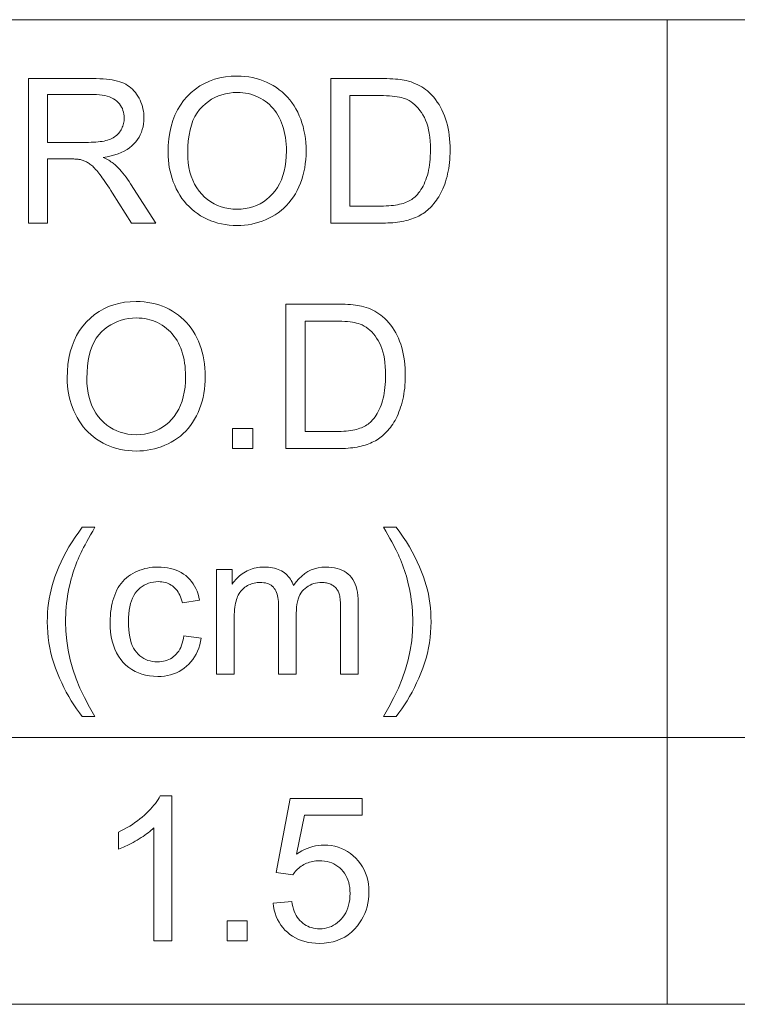
# Model space of a CAD drawing. Extents: x 15 to 585, y 15 to 405.
# Drawn here: x 363 to 381, y 140 to 164 of the extents above; entities that cross this region are included whole.
import ezdxf

# ---------------------------------------------------------------- set-up
doc = ezdxf.new("R2010")
doc.units = 0

msp = doc.modelspace()

# ---------------------------------------------------------------- linework, layer by layer
at = {"color": 7, "lineweight": 13}
for p, q in [((335.095, 163.837), (509.032, 163.837)), ((379.183, 163.837), (379.183, 139.987)), ((335.095, 146.45), (509.032, 146.45)), ((335.095, 139.987), (509.032, 139.987))]:
    msp.add_line(p, q, dxfattribs=at)
for points in [[(367.086, 160.615), (367.091, 160.786), (367.105, 160.949), (367.128, 161.104), (367.161, 161.252), (367.203, 161.392), (367.255, 161.525), (367.316, 161.65), (367.386, 161.768), (367.465, 161.877), (367.554, 161.98), (367.651, 162.074), (367.752, 162.157), (367.859, 162.231), (367.972, 162.295), (368.09, 162.35), (368.214, 162.394), (368.343, 162.428), (368.477, 162.453), (368.617, 162.468), (368.762, 162.473), (368.858, 162.471), (368.952, 162.464), (369.044, 162.452), (369.135, 162.436), (369.223, 162.415), (369.31, 162.389), (369.394, 162.359), (369.477, 162.325), (369.557, 162.285), (369.636, 162.241), (369.712, 162.193), (369.784, 162.141), (369.853, 162.086), (369.918, 162.027), (369.979, 161.964), (370.036, 161.898), (370.09, 161.828), (370.14, 161.754), (370.187, 161.676), (370.229, 161.595), (370.268, 161.512), (370.303, 161.425), (370.333, 161.337), (370.36, 161.246), (370.382, 161.153), (370.401, 161.058), (370.415, 160.961), (370.425, 160.862), (370.431, 160.76), (370.434, 160.656), (370.431, 160.551), (370.425, 160.448), (370.414, 160.347), (370.399, 160.248), (370.38, 160.152), (370.356, 160.058), (370.328, 159.966), (370.296, 159.876), (370.259, 159.789), (370.219, 159.703), (370.174, 159.621), (370.126, 159.544), (370.074, 159.47), (370.018, 159.4), (369.959, 159.334), (369.896, 159.273), (369.83, 159.215), (369.76, 159.162), (369.687, 159.112), (369.61, 159.067), (369.53, 159.026), (369.45, 158.989), (369.368, 158.957), (369.285, 158.929), (369.2, 158.905), (369.115, 158.886), (369.028, 158.871), (368.94, 158.86), (368.85, 158.853), (368.76, 158.851), (368.662, 158.853), (368.566, 158.861), (368.473, 158.873), (368.381, 158.889), (368.292, 158.911), (368.205, 158.937), (368.12, 158.968), (368.036, 159.004), (367.955, 159.044), (367.877, 159.09), (367.801, 159.139), (367.728, 159.192), (367.66, 159.249), (367.595, 159.309), (367.535, 159.372), (367.477, 159.439), (367.424, 159.509), (367.375, 159.583), (367.329, 159.661), (367.287, 159.742), (367.249, 159.825), (367.215, 159.909), (367.185, 159.994), (367.159, 160.08), (367.136, 160.167), (367.118, 160.254), (367.104, 160.343), (367.094, 160.433), (367.088, 160.524)], [(363.703, 158.911), (363.703, 162.411), (365.255, 162.411), (365.346, 162.41), (365.433, 162.407), (365.516, 162.402), (365.594, 162.396), (365.667, 162.387), (365.736, 162.377), (365.8, 162.365), (365.86, 162.35), (365.916, 162.334), (365.967, 162.316), (366.014, 162.296), (366.06, 162.273), (366.104, 162.247), (366.146, 162.218), (366.186, 162.186), (366.224, 162.151), (366.26, 162.114), (366.294, 162.073), (366.326, 162.03), (366.356, 161.983), (366.383, 161.935), (366.408, 161.886), (366.43, 161.836), (366.449, 161.784), (366.465, 161.732), (366.478, 161.679), (366.488, 161.625), (366.496, 161.569), (366.5, 161.513), (366.501, 161.456), (366.499, 161.382), (366.492, 161.312), (366.48, 161.243), (366.463, 161.177), (366.441, 161.113), (366.415, 161.051), (366.383, 160.992), (366.347, 160.935), (366.306, 160.88), (366.26, 160.828), (366.209, 160.779), (366.153, 160.733), (366.092, 160.691), (366.025, 160.653), (365.953, 160.619), (365.876, 160.588), (365.794, 160.562), (365.706, 160.538), (365.613, 160.519), (365.515, 160.503), (365.551, 160.486), (365.585, 160.468), (365.618, 160.45), (365.648, 160.433), (365.677, 160.415), (365.704, 160.398), (365.729, 160.381), (365.753, 160.363), (365.775, 160.346), (365.795, 160.329), (365.835, 160.291), (365.875, 160.251), (365.915, 160.209), (365.954, 160.165), (365.992, 160.119), (366.03, 160.072), (366.068, 160.023), (366.106, 159.971), (366.143, 159.918), (366.179, 159.863), (366.788, 158.911), (366.205, 158.911), (365.742, 159.639), (365.702, 159.701), (365.664, 159.759), (365.627, 159.815), (365.591, 159.867), (365.557, 159.917), (365.524, 159.964), (365.493, 160.008), (365.463, 160.048), (365.435, 160.086), (365.408, 160.121), (365.382, 160.154), (365.357, 160.184), (365.332, 160.212), (365.307, 160.239), (365.283, 160.263), (365.26, 160.286), (365.238, 160.306), (365.215, 160.324), (365.194, 160.341), (365.173, 160.355), (365.152, 160.368), (365.131, 160.38), (365.11, 160.392), (365.089, 160.402), (365.068, 160.412), (365.047, 160.421), (365.026, 160.429), (365.004, 160.436), (364.983, 160.443), (364.961, 160.448), (364.945, 160.451), (364.926, 160.454), (364.905, 160.457), (364.882, 160.459), (364.858, 160.461), (364.831, 160.462), (364.802, 160.464), (364.771, 160.464), (364.738, 160.465), (364.704, 160.465), (364.166, 160.465), (364.166, 158.911)], [(371.03, 158.911), (371.03, 162.411), (372.236, 162.411), (372.316, 162.41), (372.392, 162.409), (372.464, 162.406), (372.532, 162.403), (372.596, 162.398), (372.656, 162.393), (372.713, 162.386), (372.765, 162.379), (372.814, 162.37), (372.859, 162.361), (372.918, 162.346), (372.976, 162.328), (373.032, 162.309), (373.086, 162.287), (373.138, 162.263), (373.188, 162.237), (373.237, 162.209), (373.284, 162.178), (373.329, 162.145), (373.372, 162.11), (373.426, 162.062), (373.478, 162.011), (373.526, 161.958), (373.572, 161.902), (373.614, 161.843), (373.655, 161.782), (373.692, 161.719), (373.726, 161.652), (373.758, 161.583), (373.787, 161.512), (373.813, 161.438), (373.836, 161.362), (373.857, 161.284), (373.875, 161.204), (373.89, 161.122), (373.902, 161.038), (373.912, 160.951), (373.918, 160.863), (373.923, 160.772), (373.924, 160.68), (373.923, 160.601), (373.92, 160.524), (373.916, 160.449), (373.909, 160.375), (373.901, 160.304), (373.89, 160.234), (373.878, 160.166), (373.864, 160.1), (373.849, 160.036), (373.831, 159.973), (373.812, 159.913), (373.792, 159.854), (373.77, 159.798), (373.748, 159.744), (373.725, 159.692), (373.7, 159.642), (373.675, 159.594), (373.648, 159.548), (373.621, 159.505), (373.592, 159.463), (373.563, 159.424), (373.533, 159.386), (373.502, 159.35), (373.471, 159.316), (373.44, 159.283), (373.407, 159.252), (373.375, 159.223), (373.342, 159.196), (373.308, 159.17), (373.273, 159.146), (373.238, 159.123), (373.201, 159.102), (373.163, 159.082), (373.123, 159.062), (373.082, 159.044), (373.04, 159.027), (372.996, 159.011), (372.951, 158.997), (372.904, 158.983), (372.856, 158.97), (372.806, 158.959), (372.755, 158.949), (372.702, 158.94), (372.648, 158.932), (372.593, 158.926), (372.536, 158.92), (372.477, 158.916), (372.417, 158.913), (372.356, 158.911), (372.293, 158.911)], [(364.166, 160.866), (365.162, 160.866), (365.224, 160.867), (365.283, 160.869), (365.34, 160.872), (365.394, 160.877), (365.445, 160.883), (365.493, 160.89), (365.539, 160.898), (365.581, 160.908), (365.621, 160.919), (365.659, 160.932), (365.694, 160.946), (365.727, 160.961), (365.758, 160.978), (365.788, 160.997), (365.816, 161.017), (365.843, 161.039), (365.867, 161.062), (365.89, 161.087), (365.911, 161.114), (365.931, 161.142), (365.948, 161.171), (365.964, 161.201), (365.978, 161.231), (365.99, 161.261), (366.001, 161.293), (366.009, 161.324), (366.016, 161.356), (366.02, 161.389), (366.023, 161.422), (366.024, 161.456), (366.022, 161.505), (366.017, 161.552), (366.008, 161.597), (365.995, 161.64), (365.979, 161.682), (365.959, 161.722), (365.936, 161.76), (365.909, 161.797), (365.878, 161.831), (365.844, 161.864), (365.806, 161.894), (365.763, 161.922), (365.717, 161.946), (365.666, 161.966), (365.611, 161.984), (365.552, 161.998), (365.489, 162.01), (365.422, 162.018), (365.35, 162.022), (365.274, 162.024), (364.166, 162.024)], [(367.564, 160.608), (367.567, 160.484), (367.577, 160.366), (367.594, 160.253), (367.618, 160.145), (367.649, 160.043), (367.686, 159.946), (367.73, 159.854), (367.782, 159.768), (367.839, 159.687), (367.904, 159.611), (367.974, 159.542), (368.047, 159.48), (368.124, 159.426), (368.204, 159.378), (368.287, 159.338), (368.375, 159.306), (368.465, 159.28), (368.559, 159.262), (368.657, 159.251), (368.758, 159.247), (368.86, 159.251), (368.959, 159.262), (369.055, 159.281), (369.146, 159.306), (369.234, 159.339), (369.318, 159.38), (369.399, 159.428), (369.476, 159.483), (369.549, 159.545), (369.618, 159.615), (369.682, 159.692), (369.74, 159.774), (369.79, 159.863), (369.834, 159.958), (369.872, 160.06), (369.902, 160.167), (369.926, 160.281), (369.943, 160.4), (369.953, 160.526), (369.956, 160.658), (369.955, 160.743), (369.95, 160.825), (369.943, 160.905), (369.933, 160.983), (369.92, 161.059), (369.904, 161.132), (369.885, 161.203), (369.864, 161.273), (369.839, 161.34), (369.812, 161.404), (369.781, 161.467), (369.748, 161.526), (369.713, 161.583), (369.675, 161.637), (369.634, 161.687), (369.59, 161.735), (369.544, 161.781), (369.495, 161.823), (369.443, 161.862), (369.389, 161.899), (369.333, 161.932), (369.275, 161.962), (369.216, 161.988), (369.156, 162.011), (369.094, 162.03), (369.031, 162.046), (368.966, 162.058), (368.9, 162.067), (368.833, 162.072), (368.765, 162.074), (368.668, 162.071), (368.573, 162.061), (368.482, 162.044), (368.393, 162.02), (368.307, 161.99), (368.224, 161.953), (368.143, 161.909), (368.066, 161.858), (367.991, 161.801), (367.918, 161.736), (367.851, 161.664), (367.791, 161.583), (367.738, 161.493), (367.691, 161.394), (367.652, 161.285), (367.621, 161.168), (367.596, 161.042), (367.578, 160.906), (367.567, 160.762)], [(371.494, 159.324), (372.241, 159.324), (372.309, 159.324), (372.373, 159.326), (372.435, 159.33), (372.494, 159.334), (372.55, 159.34), (372.603, 159.347), (372.652, 159.355), (372.699, 159.365), (372.743, 159.376), (372.784, 159.388), (372.823, 159.402), (372.86, 159.416), (372.895, 159.432), (372.929, 159.448), (372.961, 159.466), (372.992, 159.485), (373.021, 159.504), (373.048, 159.525), (373.074, 159.547), (373.098, 159.57), (373.13, 159.604), (373.161, 159.64), (373.19, 159.679), (373.218, 159.72), (373.244, 159.763), (373.269, 159.808), (373.293, 159.856), (373.315, 159.906), (373.335, 159.958), (373.355, 160.013), (373.372, 160.069), (373.388, 160.129), (373.401, 160.19), (373.413, 160.254), (373.423, 160.32), (373.432, 160.389), (373.438, 160.46), (373.443, 160.533), (373.446, 160.609), (373.446, 160.687), (373.445, 160.794), (373.439, 160.897), (373.43, 160.994), (373.418, 161.086), (373.401, 161.173), (373.382, 161.254), (373.358, 161.331), (373.331, 161.403), (373.3, 161.469), (373.266, 161.531), (373.229, 161.588), (373.191, 161.641), (373.151, 161.69), (373.11, 161.736), (373.067, 161.777), (373.022, 161.815), (372.976, 161.848), (372.928, 161.878), (372.879, 161.904), (372.828, 161.926), (372.789, 161.94), (372.745, 161.952), (372.696, 161.963), (372.643, 161.972), (372.585, 161.98), (372.523, 161.986), (372.456, 161.991), (372.385, 161.995), (372.309, 161.997), (372.229, 161.998), (371.494, 161.998)], [(364.642, 155.153), (364.646, 155.323), (364.66, 155.486), (364.684, 155.642), (364.716, 155.79), (364.759, 155.93), (364.81, 156.062), (364.871, 156.188), (364.941, 156.305), (365.021, 156.415), (365.109, 156.517), (365.206, 156.611), (365.308, 156.695), (365.415, 156.769), (365.527, 156.833), (365.645, 156.887), (365.769, 156.931), (365.898, 156.966), (366.032, 156.991), (366.172, 157.005), (366.318, 157.01), (366.414, 157.008), (366.508, 157.001), (366.6, 156.99), (366.69, 156.973), (366.778, 156.952), (366.865, 156.927), (366.949, 156.897), (367.032, 156.862), (367.113, 156.823), (367.191, 156.779), (367.267, 156.731), (367.34, 156.679), (367.408, 156.623), (367.473, 156.564), (367.534, 156.502), (367.592, 156.435), (367.646, 156.365), (367.696, 156.291), (367.742, 156.214), (367.785, 156.133), (367.823, 156.049), (367.858, 155.963), (367.889, 155.874), (367.915, 155.784), (367.938, 155.691), (367.956, 155.596), (367.97, 155.499), (367.981, 155.399), (367.987, 155.297), (367.989, 155.194), (367.987, 155.088), (367.98, 154.985), (367.969, 154.884), (367.954, 154.786), (367.935, 154.689), (367.911, 154.595), (367.883, 154.503), (367.851, 154.413), (367.815, 154.326), (367.774, 154.241), (367.729, 154.159), (367.681, 154.081), (367.629, 154.007), (367.573, 153.937), (367.514, 153.872), (367.452, 153.81), (367.385, 153.753), (367.316, 153.699), (367.242, 153.65), (367.165, 153.605), (367.086, 153.564), (367.005, 153.527), (366.923, 153.494), (366.84, 153.466), (366.756, 153.443), (366.67, 153.423), (366.583, 153.408), (366.495, 153.397), (366.406, 153.391), (366.315, 153.389), (366.217, 153.391), (366.122, 153.398), (366.028, 153.41), (365.937, 153.427), (365.847, 153.448), (365.76, 153.475), (365.675, 153.506), (365.592, 153.541), (365.511, 153.582), (365.432, 153.627), (365.356, 153.677), (365.284, 153.73), (365.215, 153.786), (365.151, 153.846), (365.09, 153.91), (365.033, 153.977), (364.979, 154.047), (364.93, 154.121), (364.884, 154.198), (364.842, 154.279), (364.804, 154.362), (364.77, 154.446), (364.74, 154.531), (364.714, 154.617), (364.692, 154.704), (364.674, 154.792), (364.66, 154.881), (364.65, 154.971), (364.644, 155.061)], [(369.944, 153.448), (369.944, 156.948), (371.15, 156.948), (371.229, 156.948), (371.305, 156.946), (371.377, 156.944), (371.445, 156.94), (371.51, 156.936), (371.57, 156.93), (371.627, 156.924), (371.679, 156.916), (371.728, 156.908), (371.773, 156.898), (371.832, 156.883), (371.89, 156.866), (371.945, 156.847), (371.999, 156.825), (372.052, 156.801), (372.102, 156.775), (372.151, 156.746), (372.198, 156.716), (372.243, 156.683), (372.286, 156.647), (372.34, 156.599), (372.391, 156.549), (372.44, 156.495), (372.485, 156.439), (372.528, 156.381), (372.568, 156.32), (372.605, 156.256), (372.64, 156.19), (372.672, 156.121), (372.7, 156.049), (372.727, 155.976), (372.75, 155.9), (372.77, 155.822), (372.788, 155.742), (372.803, 155.659), (372.816, 155.575), (372.825, 155.489), (372.832, 155.4), (372.836, 155.31), (372.838, 155.217), (372.837, 155.139), (372.834, 155.062), (372.829, 154.986), (372.823, 154.913), (372.814, 154.841), (372.804, 154.772), (372.792, 154.704), (372.778, 154.638), (372.762, 154.573), (372.745, 154.511), (372.725, 154.45), (372.705, 154.392), (372.684, 154.335), (372.662, 154.281), (372.638, 154.229), (372.614, 154.179), (372.588, 154.132), (372.562, 154.086), (372.534, 154.042), (372.506, 154.001), (372.476, 153.962), (372.446, 153.924), (372.416, 153.888), (372.385, 153.853), (372.353, 153.821), (372.321, 153.79), (372.288, 153.761), (372.255, 153.733), (372.221, 153.707), (372.187, 153.683), (372.152, 153.661), (372.115, 153.639), (372.077, 153.619), (372.037, 153.6), (371.996, 153.582), (371.954, 153.565), (371.91, 153.549), (371.864, 153.534), (371.818, 153.52), (371.769, 153.508), (371.72, 153.497), (371.668, 153.486), (371.616, 153.478), (371.562, 153.47), (371.506, 153.463), (371.449, 153.458), (371.391, 153.454), (371.331, 153.451), (371.27, 153.449), (371.207, 153.448)], [(365.119, 155.146), (365.122, 155.022), (365.133, 154.903), (365.15, 154.79), (365.173, 154.683), (365.204, 154.58), (365.242, 154.483), (365.286, 154.392), (365.337, 154.305), (365.395, 154.225), (365.459, 154.149), (365.529, 154.08), (365.602, 154.018), (365.679, 153.963), (365.759, 153.916), (365.843, 153.876), (365.93, 153.843), (366.02, 153.818), (366.114, 153.799), (366.212, 153.789), (366.313, 153.785), (366.415, 153.789), (366.515, 153.8), (366.61, 153.818), (366.701, 153.844), (366.789, 153.877), (366.874, 153.917), (366.954, 153.965), (367.031, 154.02), (367.104, 154.083), (367.173, 154.153), (367.238, 154.229), (367.295, 154.312), (367.346, 154.401), (367.39, 154.496), (367.427, 154.597), (367.457, 154.705), (367.481, 154.818), (367.498, 154.938), (367.508, 155.064), (367.511, 155.196), (367.51, 155.28), (367.505, 155.363), (367.498, 155.443), (367.488, 155.52), (367.475, 155.596), (367.459, 155.67), (367.441, 155.741), (367.419, 155.81), (367.394, 155.877), (367.367, 155.942), (367.337, 156.004), (367.304, 156.064), (367.268, 156.12), (367.23, 156.174), (367.189, 156.225), (367.145, 156.273), (367.099, 156.318), (367.05, 156.36), (366.999, 156.4), (366.944, 156.436), (366.888, 156.47), (366.83, 156.499), (366.771, 156.526), (366.711, 156.549), (366.649, 156.568), (366.586, 156.584), (366.522, 156.596), (366.456, 156.605), (366.388, 156.61), (366.32, 156.612), (366.223, 156.608), (366.129, 156.598), (366.037, 156.581), (365.948, 156.558), (365.862, 156.527), (365.779, 156.49), (365.699, 156.446), (365.621, 156.395), (365.546, 156.338), (365.474, 156.274), (365.406, 156.202), (365.346, 156.121), (365.293, 156.03), (365.247, 155.931), (365.208, 155.823), (365.176, 155.706), (365.151, 155.579), (365.133, 155.444), (365.123, 155.299)], [(370.407, 153.861), (371.155, 153.861), (371.222, 153.862), (371.287, 153.864), (371.349, 153.867), (371.408, 153.872), (371.463, 153.877), (371.516, 153.885), (371.566, 153.893), (371.613, 153.903), (371.657, 153.914), (371.698, 153.926), (371.736, 153.939), (371.773, 153.954), (371.809, 153.969), (371.842, 153.986), (371.875, 154.003), (371.905, 154.022), (371.934, 154.042), (371.962, 154.063), (371.987, 154.084), (372.012, 154.107), (372.044, 154.141), (372.075, 154.178), (372.104, 154.216), (372.132, 154.257), (372.158, 154.3), (372.183, 154.346), (372.207, 154.393), (372.229, 154.443), (372.249, 154.496), (372.268, 154.55), (372.286, 154.607), (372.301, 154.666), (372.315, 154.728), (372.327, 154.792), (372.337, 154.858), (372.345, 154.926), (372.352, 154.997), (372.357, 155.071), (372.359, 155.146), (372.36, 155.225), (372.358, 155.332), (372.353, 155.434), (372.344, 155.531), (372.331, 155.623), (372.315, 155.71), (372.295, 155.792), (372.272, 155.869), (372.245, 155.94), (372.214, 156.007), (372.18, 156.069), (372.143, 156.126), (372.105, 156.179), (372.065, 156.228), (372.023, 156.273), (371.98, 156.315), (371.936, 156.352), (371.89, 156.386), (371.842, 156.416), (371.793, 156.442), (371.742, 156.464), (371.702, 156.477), (371.658, 156.489), (371.61, 156.5), (371.557, 156.509), (371.499, 156.517), (371.437, 156.524), (371.37, 156.529), (371.299, 156.532), (371.223, 156.535), (371.143, 156.535), (370.407, 156.535)], [(368.652, 153.448), (368.652, 153.938), (369.142, 153.938), (369.142, 153.448)], [(365.008, 146.957), (364.938, 147.048), (364.87, 147.142), (364.804, 147.24), (364.741, 147.34), (364.68, 147.444), (364.621, 147.55), (364.564, 147.66), (364.509, 147.773), (364.457, 147.889), (364.406, 148.007), (364.36, 148.128), (364.318, 148.25), (364.281, 148.372), (364.249, 148.495), (364.222, 148.62), (364.2, 148.745), (364.183, 148.871), (364.17, 148.997), (364.163, 149.125), (364.16, 149.254), (364.162, 149.367), (364.168, 149.479), (364.177, 149.59), (364.19, 149.7), (364.206, 149.81), (364.227, 149.918), (364.251, 150.026), (364.278, 150.132), (364.309, 150.238), (364.344, 150.342), (364.39, 150.463), (364.44, 150.584), (364.494, 150.704), (364.554, 150.825), (364.618, 150.945), (364.686, 151.065), (364.76, 151.186), (364.838, 151.306), (364.921, 151.426), (365.008, 151.546), (365.316, 151.546), (365.26, 151.449), (365.208, 151.358), (365.16, 151.273), (365.116, 151.194), (365.076, 151.12), (365.04, 151.052), (365.008, 150.989), (364.979, 150.933), (364.955, 150.882), (364.934, 150.836), (364.906, 150.77), (364.878, 150.703), (364.852, 150.636), (364.827, 150.568), (364.804, 150.5), (364.782, 150.431), (364.761, 150.361), (364.741, 150.291), (364.722, 150.22), (364.705, 150.149), (364.685, 150.059), (364.668, 149.97), (364.652, 149.881), (364.639, 149.791), (364.628, 149.701), (364.619, 149.611), (364.611, 149.521), (364.606, 149.431), (364.603, 149.341), (364.602, 149.251), (364.609, 149.022), (364.631, 148.792), (364.666, 148.562), (364.716, 148.333), (364.781, 148.103), (364.859, 147.874), (364.952, 147.645), (365.059, 147.415), (365.18, 147.186), (365.316, 146.957)], [(372.614, 146.957), (372.306, 146.957), (372.442, 147.186), (372.563, 147.415), (372.671, 147.645), (372.763, 147.874), (372.842, 148.103), (372.906, 148.333), (372.956, 148.562), (372.992, 148.792), (373.013, 149.022), (373.02, 149.251), (373.019, 149.341), (373.016, 149.43), (373.011, 149.52), (373.004, 149.609), (372.995, 149.698), (372.983, 149.787), (372.97, 149.876), (372.955, 149.965), (372.937, 150.053), (372.918, 150.142), (372.901, 150.213), (372.883, 150.284), (372.863, 150.354), (372.842, 150.424), (372.82, 150.493), (372.797, 150.561), (372.772, 150.629), (372.747, 150.696), (372.719, 150.763), (372.691, 150.829), (372.67, 150.875), (372.646, 150.927), (372.617, 150.984), (372.585, 151.047), (372.548, 151.116), (372.508, 151.19), (372.463, 151.27), (372.415, 151.356), (372.363, 151.448), (372.306, 151.546), (372.614, 151.546), (372.702, 151.426), (372.785, 151.306), (372.863, 151.186), (372.936, 151.065), (373.005, 150.945), (373.069, 150.825), (373.128, 150.704), (373.183, 150.584), (373.233, 150.463), (373.278, 150.342), (373.313, 150.238), (373.344, 150.132), (373.372, 150.026), (373.396, 149.918), (373.416, 149.81), (373.433, 149.7), (373.445, 149.59), (373.455, 149.479), (373.46, 149.367), (373.462, 149.254), (373.46, 149.125), (373.452, 148.997), (373.44, 148.871), (373.422, 148.745), (373.4, 148.62), (373.373, 148.495), (373.341, 148.372), (373.304, 148.25), (373.262, 148.128), (373.215, 148.007), (373.164, 147.889), (373.112, 147.773), (373.057, 147.66), (373, 147.55), (372.941, 147.444), (372.88, 147.34), (372.817, 147.24), (372.752, 147.142), (372.684, 147.048)], [(367.469, 148.915), (367.892, 148.86), (367.876, 148.774), (367.856, 148.692), (367.831, 148.615), (367.802, 148.54), (367.769, 148.47), (367.731, 148.404), (367.689, 148.341), (367.643, 148.282), (367.592, 148.227), (367.538, 148.176), (367.479, 148.129), (367.418, 148.087), (367.355, 148.05), (367.288, 148.017), (367.22, 147.99), (367.148, 147.968), (367.074, 147.951), (366.998, 147.938), (366.919, 147.931), (366.837, 147.929), (366.735, 147.932), (366.637, 147.942), (366.543, 147.959), (366.453, 147.983), (366.367, 148.014), (366.286, 148.051), (366.208, 148.095), (366.135, 148.146), (366.065, 148.204), (366, 148.269), (365.94, 148.34), (365.886, 148.417), (365.839, 148.499), (365.798, 148.588), (365.763, 148.683), (365.734, 148.783), (365.712, 148.889), (365.696, 149.002), (365.687, 149.12), (365.684, 149.244), (365.685, 149.325), (365.689, 149.404), (365.696, 149.481), (365.705, 149.556), (365.718, 149.629), (365.733, 149.7), (365.75, 149.769), (365.771, 149.835), (365.794, 149.9), (365.82, 149.963), (365.848, 150.023), (365.88, 150.08), (365.914, 150.134), (365.951, 150.184), (365.991, 150.232), (366.034, 150.277), (366.08, 150.318), (366.128, 150.357), (366.18, 150.392), (366.234, 150.425), (366.29, 150.454), (366.347, 150.48), (366.405, 150.503), (366.464, 150.523), (366.524, 150.54), (366.585, 150.554), (366.647, 150.565), (366.71, 150.572), (366.774, 150.577), (366.839, 150.579), (366.92, 150.576), (366.998, 150.57), (367.073, 150.56), (367.146, 150.545), (367.215, 150.526), (367.281, 150.503), (367.344, 150.476), (367.404, 150.445), (367.461, 150.409), (367.515, 150.37), (367.565, 150.326), (367.612, 150.279), (367.655, 150.229), (367.695, 150.174), (367.73, 150.117), (367.762, 150.056), (367.79, 149.991), (367.814, 149.923), (367.835, 149.852), (367.851, 149.776), (367.434, 149.712), (367.421, 149.762), (367.406, 149.809), (367.39, 149.854), (367.371, 149.896), (367.351, 149.936), (367.329, 149.973), (367.305, 150.008), (367.279, 150.04), (367.252, 150.069), (367.222, 150.096), (367.191, 150.121), (367.159, 150.143), (367.126, 150.162), (367.091, 150.179), (367.055, 150.193), (367.018, 150.205), (366.979, 150.214), (366.939, 150.22), (366.898, 150.224), (366.856, 150.225), (366.792, 150.223), (366.731, 150.216), (366.672, 150.204), (366.616, 150.188), (366.562, 150.167), (366.51, 150.141), (366.461, 150.111), (366.414, 150.076), (366.37, 150.037), (366.328, 149.992), (366.29, 149.943), (366.255, 149.889), (366.225, 149.828), (366.198, 149.763), (366.176, 149.692), (366.158, 149.616), (366.144, 149.534), (366.133, 149.447), (366.127, 149.354), (366.125, 149.256), (366.127, 149.157), (366.133, 149.063), (366.143, 148.975), (366.157, 148.892), (366.174, 148.815), (366.196, 148.743), (366.221, 148.678), (366.251, 148.617), (366.284, 148.563), (366.321, 148.513), (366.361, 148.469), (366.404, 148.43), (366.449, 148.395), (366.497, 148.365), (366.547, 148.34), (366.599, 148.319), (366.654, 148.303), (366.711, 148.291), (366.77, 148.284), (366.832, 148.282), (366.882, 148.283), (366.93, 148.288), (366.976, 148.296), (367.021, 148.307), (367.064, 148.321), (367.106, 148.338), (367.145, 148.358), (367.183, 148.381), (367.22, 148.408), (367.255, 148.437), (367.287, 148.47), (367.317, 148.506), (367.345, 148.545), (367.37, 148.588), (367.393, 148.634), (367.413, 148.683), (367.431, 148.736), (367.446, 148.792), (367.459, 148.852)], [(368.26, 147.986), (368.26, 150.521), (368.644, 150.521), (368.644, 150.166), (368.669, 150.202), (368.695, 150.237), (368.723, 150.271), (368.752, 150.303), (368.783, 150.334), (368.816, 150.363), (368.85, 150.391), (368.886, 150.417), (368.923, 150.442), (368.962, 150.465), (369.002, 150.487), (369.043, 150.506), (369.085, 150.523), (369.129, 150.538), (369.174, 150.55), (369.219, 150.56), (369.266, 150.568), (369.314, 150.574), (369.363, 150.577), (369.413, 150.579), (369.468, 150.577), (369.522, 150.574), (369.573, 150.568), (369.622, 150.56), (369.669, 150.549), (369.714, 150.536), (369.758, 150.521), (369.799, 150.504), (369.838, 150.484), (369.875, 150.462), (369.91, 150.437), (369.943, 150.411), (369.973, 150.383), (370.002, 150.353), (370.029, 150.321), (370.053, 150.288), (370.075, 150.252), (370.095, 150.215), (370.113, 150.176), (370.129, 150.135), (370.191, 150.219), (370.257, 150.294), (370.326, 150.361), (370.399, 150.419), (370.475, 150.468), (370.555, 150.508), (370.639, 150.539), (370.727, 150.561), (370.818, 150.574), (370.912, 150.579), (370.986, 150.576), (371.056, 150.57), (371.123, 150.56), (371.186, 150.545), (371.246, 150.526), (371.302, 150.503), (371.355, 150.476), (371.404, 150.445), (371.45, 150.409), (371.492, 150.37), (371.531, 150.326), (371.565, 150.277), (371.596, 150.224), (371.622, 150.166), (371.645, 150.104), (371.663, 150.038), (371.677, 149.967), (371.687, 149.891), (371.693, 149.811), (371.695, 149.726), (371.695, 147.986), (371.268, 147.986), (371.268, 149.583), (371.268, 149.633), (371.266, 149.68), (371.264, 149.725), (371.261, 149.766), (371.257, 149.805), (371.253, 149.84), (371.247, 149.873), (371.241, 149.903), (371.234, 149.93), (371.226, 149.954), (371.217, 149.977), (371.207, 149.998), (371.195, 150.018), (371.182, 150.038), (371.167, 150.057), (371.152, 150.074), (371.134, 150.091), (371.116, 150.107), (371.096, 150.123), (371.075, 150.137), (371.052, 150.15), (371.029, 150.162), (371.005, 150.172), (370.981, 150.181), (370.955, 150.189), (370.929, 150.195), (370.902, 150.2), (370.874, 150.203), (370.846, 150.205), (370.817, 150.206), (370.764, 150.204), (370.713, 150.199), (370.664, 150.19), (370.617, 150.178), (370.572, 150.162), (370.528, 150.142), (370.487, 150.119), (370.447, 150.092), (370.409, 150.062), (370.373, 150.028), (370.339, 149.991), (370.309, 149.949), (370.283, 149.902), (370.26, 149.852), (370.24, 149.797), (370.224, 149.738), (370.212, 149.675), (370.203, 149.607), (370.198, 149.535), (370.196, 149.459), (370.196, 147.986), (369.766, 147.986), (369.766, 149.633), (369.765, 149.689), (369.762, 149.742), (369.757, 149.792), (369.749, 149.839), (369.74, 149.884), (369.728, 149.925), (369.715, 149.964), (369.699, 150), (369.681, 150.033), (369.661, 150.063), (369.639, 150.09), (369.614, 150.114), (369.586, 150.136), (369.556, 150.155), (369.523, 150.17), (369.487, 150.183), (369.449, 150.193), (369.408, 150.2), (369.364, 150.205), (369.317, 150.206), (369.281, 150.205), (369.246, 150.202), (369.211, 150.198), (369.177, 150.191), (369.143, 150.182), (369.11, 150.172), (369.077, 150.159), (369.045, 150.145), (369.013, 150.129), (368.982, 150.111), (368.952, 150.091), (368.924, 150.069), (368.897, 150.045), (368.872, 150.02), (368.849, 149.993), (368.828, 149.964), (368.808, 149.934), (368.79, 149.901), (368.773, 149.867), (368.759, 149.831), (368.746, 149.793), (368.734, 149.751), (368.723, 149.706), (368.714, 149.658), (368.707, 149.607), (368.701, 149.552), (368.696, 149.494), (368.692, 149.433), (368.69, 149.369), (368.689, 149.301), (368.689, 147.986)], [(367.175, 141.523), (366.745, 141.523), (366.745, 144.262), (366.713, 144.232), (366.679, 144.203), (366.643, 144.173), (366.605, 144.143), (366.566, 144.114), (366.524, 144.084), (366.48, 144.055), (366.435, 144.025), (366.387, 143.995), (366.338, 143.966), (366.288, 143.937), (366.239, 143.909), (366.191, 143.884), (366.145, 143.859), (366.099, 143.836), (366.054, 143.815), (366.01, 143.795), (365.968, 143.776), (365.926, 143.759), (365.885, 143.744), (365.885, 144.159), (365.957, 144.194), (366.026, 144.23), (366.094, 144.267), (366.159, 144.306), (366.223, 144.346), (366.285, 144.388), (366.346, 144.431), (366.404, 144.476), (366.461, 144.522), (366.516, 144.57), (366.568, 144.618), (366.617, 144.666), (366.663, 144.713), (366.706, 144.76), (366.746, 144.807), (366.783, 144.854), (366.816, 144.9), (366.847, 144.946), (366.874, 144.992), (366.898, 145.038), (367.175, 145.038)], [(369.634, 142.44), (370.085, 142.478), (370.096, 142.414), (370.11, 142.353), (370.127, 142.295), (370.146, 142.241), (370.168, 142.19), (370.193, 142.142), (370.22, 142.097), (370.25, 142.056), (370.283, 142.018), (370.318, 141.983), (370.355, 141.951), (370.394, 141.923), (370.434, 141.898), (370.476, 141.877), (370.519, 141.858), (370.564, 141.844), (370.61, 141.832), (370.658, 141.824), (370.707, 141.819), (370.758, 141.817), (370.819, 141.819), (370.879, 141.826), (370.936, 141.838), (370.991, 141.854), (371.045, 141.875), (371.096, 141.901), (371.146, 141.932), (371.194, 141.967), (371.24, 142.007), (371.283, 142.051), (371.324, 142.099), (371.361, 142.151), (371.393, 142.205), (371.421, 142.263), (371.445, 142.323), (371.464, 142.387), (371.479, 142.453), (371.49, 142.523), (371.496, 142.596), (371.498, 142.672), (371.496, 142.744), (371.49, 142.813), (371.48, 142.878), (371.465, 142.941), (371.447, 143.001), (371.424, 143.057), (371.397, 143.11), (371.366, 143.161), (371.331, 143.208), (371.292, 143.252), (371.249, 143.292), (371.204, 143.328), (371.156, 143.36), (371.106, 143.388), (371.053, 143.411), (370.998, 143.43), (370.94, 143.445), (370.88, 143.456), (370.817, 143.462), (370.751, 143.464), (370.71, 143.463), (370.67, 143.461), (370.63, 143.456), (370.591, 143.449), (370.553, 143.441), (370.516, 143.43), (370.48, 143.418), (370.445, 143.404), (370.41, 143.388), (370.376, 143.37), (370.344, 143.351), (370.312, 143.33), (370.282, 143.308), (370.254, 143.286), (370.227, 143.262), (370.201, 143.237), (370.177, 143.211), (370.155, 143.183), (370.133, 143.155), (370.114, 143.125), (369.71, 143.178), (370.049, 144.976), (371.79, 144.976), (371.79, 144.565), (370.393, 144.565), (370.204, 143.624), (370.268, 143.666), (370.332, 143.703), (370.396, 143.736), (370.461, 143.765), (370.527, 143.789), (370.594, 143.809), (370.661, 143.824), (370.728, 143.835), (370.797, 143.842), (370.866, 143.844), (370.956, 143.841), (371.043, 143.831), (371.128, 143.815), (371.209, 143.793), (371.288, 143.765), (371.364, 143.73), (371.437, 143.688), (371.507, 143.641), (371.575, 143.587), (371.639, 143.526), (371.699, 143.461), (371.753, 143.392), (371.8, 143.32), (371.841, 143.243), (371.876, 143.164), (371.904, 143.08), (371.926, 142.993), (371.942, 142.902), (371.951, 142.808), (371.954, 142.71), (371.952, 142.616), (371.943, 142.525), (371.929, 142.436), (371.91, 142.35), (371.885, 142.267), (371.855, 142.186), (371.819, 142.108), (371.777, 142.032), (371.73, 141.959), (371.677, 141.889), (371.608, 141.808), (371.533, 141.736), (371.453, 141.672), (371.369, 141.617), (371.279, 141.57), (371.185, 141.532), (371.086, 141.502), (370.981, 141.481), (370.872, 141.468), (370.758, 141.464), (370.664, 141.466), (370.574, 141.474), (370.488, 141.488), (370.404, 141.506), (370.325, 141.53), (370.248, 141.56), (370.176, 141.595), (370.107, 141.635), (370.041, 141.68), (369.979, 141.731), (369.921, 141.786), (369.868, 141.845), (369.821, 141.907), (369.779, 141.973), (369.741, 142.042), (369.71, 142.115), (369.683, 142.191), (369.661, 142.27), (369.645, 142.354)], [(368.516, 141.523), (368.516, 142.013), (369.006, 142.013), (369.006, 141.523)]]:
    msp.add_lwpolyline(points, close=True, dxfattribs=at)

doc.saveas('drawing.dxf')
